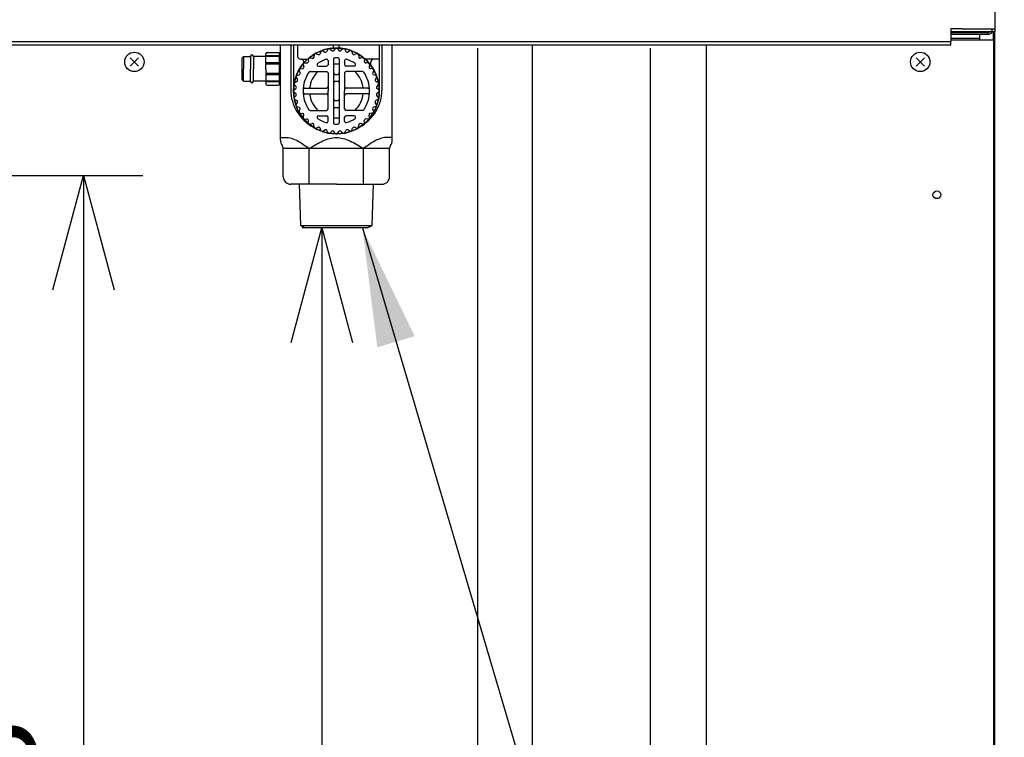
# Model space of a CAD drawing. Extents: x 270 to 4899, y 170 to 4045.
# Drawn here: x 1183 to 1539, y 736 to 995 of the extents above; entities that cross this region are included whole.
import ezdxf

# ---------------------------------------------------------------- set-up
doc = ezdxf.new("R2010")
doc.units = 0
doc.layers.get('0').update_dxf_attribs({"linetype": 'CONTINUOUS'})
doc.layers.get('DEFPOINTS').update_dxf_attribs({"linetype": 'CONTINUOUS'})
doc.layers.add('DD0-2', color=4, linetype='CONTINUOUS')
doc.layers.add('M0-2', color=3, linetype='CONTINUOUS')
doc.styles.add('HANKAKU', font='monotxt')
doc.styles.get("Standard").update_dxf_attribs({"font": 'txt', "bigfont": 'BIGFONT'})
doc.dimstyles.new('LEADSTYL', dxfattribs={"dimtxt": 42.857143, "dimasz": 42.857143, "dimexe": 0.18, "dimexo": 0.0625, "dimgap": 1, "dimtad": 0, "dimtih": 1, "dimtoh": 1, "dimdec": 4, "dimzin": 0, "dimtxsty": 'STANDARD', "dimblk1": 'OPEN', "dimblk2": 'OPEN', "dimsah": 1, "dimcen": 0.09, "dimazin": 3, "dimtfac": 1, "dimtdec": 4, "dimtofl": 0, "dimtmove": 0, "dimatfit": 3, "dimtolj": 1, "dimtzin": 0})
doc.dimstyles.get("Standard").update_dxf_attribs({"dimtxt": 50, "dimasz": 42.857143, "dimexe": 1.5, "dimexo": 0.5, "dimgap": 1.5, "dimtad": 3, "dimtih": 1, "dimtoh": 1, "dimtxsty": 'STANDARD', "dimblk1": 'OPEN', "dimblk2": 'OPEN', "dimsah": 1, "dimcen": 0.09, "dimazin": 3, "dimtfac": 1, "dimtdec": 4, "dimtofl": 0, "dimtmove": 0, "dimatfit": 3, "dimtolj": 1, "dimtzin": 0})

# ---------------------------------------------------------------- blocks, each defined once
blk = doc.blocks.new('_OPEN')
at = {"color": 0}
for p, q in [((-0.965926, 0.258819), (0, 0)), ((0, 0), (-1, 0)), ((0, 0), (-0.965926, -0.258819))]:
    blk.add_line(p, q, dxfattribs=at)
blk = doc.blocks.new('*D9')
at = {"layer": 'DD0-2'}
for p, q in [((1074.626482, 1472.822129), (1779.960189, 1472.822129)), ((1758.531617, 1429.964986), (1758.531617, 527.924127)), ((1525.497648, 485.066984), (1779.960189, 485.066984))]:
    blk.add_line(p, q, dxfattribs=at)
at = {"layer": 'DEFPOINTS'}
for p in [(1067.483623, 1472.822161), (1758.531617, 1472.822161), (1518.354756, 485.06698)]:
    blk.add_point(p, dxfattribs=at)
at = {"layer": 'DD0-2', "xscale": 42.857143, "yscale": 42.857143}
for p, rotation in [((1758.531617, 1472.822129), 90), ((1758.531617, 485.066984), 270)]:
    blk.add_blockref('_OPEN', p, dxfattribs=dict(at, rotation=rotation))
at = {"layer": 'DD0-2', "style": 'HANKAKU'}
blk.add_text('988', height=35.714286, rotation=90.000003, dxfattribs=at).set_placement((1741.388804, 928.349378))
blk = doc.blocks.new('*D15')
at = {"layer": 'DD0-2'}
for p, q in [((1161.920924, 939.066965), (1227.250448, 939.066965)), ((1205.821877, 896.209822), (1205.821877, 527.924127))]:
    blk.add_line(p, q, dxfattribs=at)
at = {"layer": 'DEFPOINTS'}
for p in [(1154.778067, 939.066965), (1195.179198, 485.066984), (1205.821877, 485.066984)]:
    blk.add_point(p, dxfattribs=at)
at = {"layer": 'DD0-2', "xscale": 42.857143, "yscale": 42.857143}
for p, rotation in [((1205.821877, 939.066965), 90), ((1205.821877, 485.066984), 270)]:
    blk.add_blockref('_OPEN', p, dxfattribs=dict(at, rotation=rotation))
at = {"layer": 'DD0-2', "style": 'HANKAKU'}
blk.add_text('448', height=35.714286, rotation=90.000003, dxfattribs=at).set_placement((1188.679063, 661.471742))
blk = doc.blocks.new('*D16')
at = {"layer": 'DD0-2'}
for p, q in [((1299.099944, 920.066939), (1284.81423, 920.066939)), ((1291.957087, 877.209796), (1291.957087, 527.924127)), ((1259.922022, 485.066984), (1313.385658, 485.066984))]:
    blk.add_line(p, q, dxfattribs=at)
at = {"layer": 'DEFPOINTS'}
for p in [(1285.999511, 920.066939), (1252.779165, 485.066984), (1291.957087, 485.066984)]:
    blk.add_point(p, dxfattribs=at)
at = {"layer": 'DD0-2', "xscale": 42.857143, "yscale": 42.857143}
for p, rotation in [((1291.957087, 920.066939), 90), ((1291.957087, 485.066984), 270)]:
    blk.add_blockref('_OPEN', p, dxfattribs=dict(at, rotation=rotation))
at = {"layer": 'DD0-2', "style": 'HANKAKU'}
blk.add_text('435', height=35.714286, rotation=90.000003, dxfattribs=at).set_placement((1274.814273, 651.971729))
blk = doc.blocks.new('*D36')
at = {"layer": 'DD0-2'}
for p, q in [((1138.572034, 1489.316988), (1893.435007, 1489.316988)), ((1872.006436, 1446.459846), (1872.006436, 527.924127)), ((1525.497648, 485.066984), (1893.435007, 485.066984))]:
    blk.add_line(p, q, dxfattribs=at)
at = {"layer": 'DEFPOINTS'}
for p in [(1131.429177, 1489.316988), (1518.354791, 485.066984), (1872.006436, 485.066984)]:
    blk.add_point(p, dxfattribs=at)
at = {"layer": 'DD0-2', "xscale": 42.857143, "yscale": 42.857143}
for p, rotation in [((1872.006436, 1489.316988), 90), ((1872.006436, 485.066984), 270)]:
    blk.add_blockref('_OPEN', p, dxfattribs=dict(at, rotation=rotation))
at = {"layer": 'DD0-2', "style": 'HANKAKU'}
blk.add_text('1004', height=35.714286, rotation=90.000003, dxfattribs=at).set_placement((1854.863622, 918.739611))

msp = doc.modelspace()

# ---------------------------------------------------------------- linework, layer by layer
at = {"layer": 'M0-2'}
for p, q in [((1535.179175, 1562.666985), (1535.179175, 992.066982)), ((1519.179173, 992.066982), (1519.179173, 987.466979)), ((1523.179181, 992.066982), (1519.179173, 992.066982)), ((1519.179173, 991.06698), (1534.179188, 991.06698)), ((1519.179173, 990.666981), (1532.579191, 990.666981)), ((1519.179173, 990.066978), (1532.579191, 990.066978)), ((1523.129172, 991.06698), (1523.129172, 990.666981)), ((1523.179181, 992.066982), (1535.179175, 992.066982)), ((1529.679187, 988.566982), (1529.679187, 990.066978)), ((1532.579191, 990.066978), (1532.579191, 990.666981)), ((1534.179188, 991.06698), (1534.179188, 992.066982)), ((1534.179188, 991.06698), (1535.129197, 991.06698)), ((1534.679182, 987.793046), (1534.679182, 991.06698)), ((1535.129197, 992.066982), (1535.129197, 991.06698)), ((1535.129197, 981.066982), (1535.129197, 991.06698)), ((929.179199, 987.466979), (1519.179173, 987.466979)), ((1519.179173, 986.066977), (929.179199, 986.066977)), ((1276.979185, 951.755057), (1276.979185, 986.066977)), ((1280.703019, 986.066977), (1280.703019, 969.86698)), ((1281.679185, 986.066977), (1281.679185, 969.86698)), ((1283.179185, 986.066977), (1283.179185, 982.06698)), ((1296.179185, 985.034688), (1296.179185, 986.066977)), ((1298.179185, 985.034688), (1298.179185, 986.066977)), ((1312.679185, 986.066977), (1312.679185, 969.86698)), ((1313.65535, 986.066977), (1313.65535, 969.86698)), ((1317.379185, 951.755057), (1317.379185, 986.066977)), ((1367.907338, 986.066977), (1367.907338, 647.066983)), ((1430.764787, 986.066977), (1430.764787, 647.066983)), ((1529.679187, 988.566982), (1519.179173, 988.566982)), ((1519.179173, 988.066981), (1534.679182, 988.066981)), ((1519.179173, 986.066977), (1519.179173, 987.466979)), ((1529.679187, 988.066981), (1529.679187, 988.566982)), ((1534.682579, 987.793046), (1534.682579, 647.066983)), ((1263.679185, 982.06698), (1263.179185, 981.56698)), ((1263.679185, 982.06698), (1263.679185, 977.56698)), ((1263.679185, 982.06698), (1266.179185, 982.06698)), ((1266.179185, 982.06698), (1266.179185, 977.56698)), ((1267.179185, 982.06698), (1267.179185, 977.56698)), ((1271.679185, 982.06698), (1267.179185, 982.06698)), ((1271.679185, 977.56698), (1271.679185, 983.016727)), ((1276.679185, 982.290062), (1271.679185, 982.290062)), ((1276.679185, 982.066978), (1271.679185, 982.066978)), ((1272.179185, 983.516727), (1276.179185, 983.516727)), ((1276.679185, 977.56698), (1276.679185, 983.016727)), ((1276.679185, 982.56698), (1276.979185, 982.56698)), ((1289.183653, 982.624054), (1289.07107, 981.787567)), ((1289.869192, 983.019851), (1290.649903, 982.699106)), ((1291.57246, 983.814097), (1291.316333, 983.009868)), ((1292.316314, 984.084838), (1293.029467, 983.633398)), ((1294.131625, 984.571249), (1293.739736, 983.823714)), ((1294.911192, 984.708708), (1295.535119, 984.140288)), ((1296.783388, 984.872504), (1296.267645, 984.204376)), ((1297.574981, 984.872504), (1298.090724, 984.204376)), ((1299.447178, 984.708708), (1298.823251, 984.140288)), ((1300.226745, 984.571249), (1300.618633, 983.823714)), ((1302.042055, 984.084838), (1301.328902, 983.633398)), ((1302.785909, 983.814097), (1303.042036, 983.009868)), ((1304.489177, 983.019851), (1303.708466, 982.699106)), ((1305.174717, 982.624054), (1305.287299, 981.787567)), ((1348.31769, 647.066983), (1348.31769, 985.066983)), ((1410.662986, 647.066983), (1410.662986, 985.066983)), ((1225.66411, 981.551906), (1222.694262, 978.582057)), ((1222.694262, 981.551906), (1225.66411, 978.582057)), ((1263.179185, 973.56698), (1263.179185, 981.56698)), ((1276.679185, 979.746428), (1271.679185, 979.746428)), ((1276.679185, 979.207855), (1271.679185, 979.207855)), ((1276.979185, 978.56698), (1276.679185, 978.56698)), ((1284.179185, 981.06698), (1286.78688, 981.06698)), ((1285.20006, 979.101983), (1285.380362, 978.277437)), ((1285.708886, 979.708379), (1286.552215, 979.673996)), ((1287.037786, 981.037278), (1287.072168, 980.193949)), ((1287.644181, 981.546104), (1288.468728, 981.365802)), ((1290.698444, 978.56698), (1293.679185, 978.56698)), ((1294.179185, 980.521431), (1294.179185, 979.06698)), ((1296.179185, 981.056105), (1296.179185, 958.077854)), ((1298.179185, 981.056105), (1298.179185, 958.077854)), ((1300.179185, 980.521431), (1300.179185, 979.06698)), ((1303.659925, 978.56698), (1300.679185, 978.56698)), ((1306.714188, 981.546104), (1305.889642, 981.365802)), ((1307.320584, 981.037278), (1307.286201, 980.193949)), ((1312.679185, 981.06698), (1307.57149, 981.06698)), ((1308.649483, 979.708379), (1307.806154, 979.673996)), ((1309.15831, 979.101983), (1308.978007, 978.277437)), ((1309.679185, 979.053813), (1309.679185, 980.06698)), ((1509.664109, 981.551906), (1506.69426, 978.582057)), ((1506.69426, 981.551906), (1509.664109, 978.582057)), ((1534.682579, 981.066982), (1535.129197, 981.066982)), ((1535.129197, 650.066974), (1535.129197, 981.066982)), ((1263.679185, 973.06698), (1263.679185, 977.56698)), ((1266.179185, 973.06698), (1266.179185, 977.56698)), ((1267.179185, 973.06698), (1267.179185, 977.56698)), ((1271.679185, 977.56698), (1271.679185, 972.117232)), ((1276.679185, 975.926104), (1271.679185, 975.926104)), ((1276.679185, 975.387531), (1271.679185, 975.387531)), ((1276.679185, 972.117232), (1276.679185, 977.56698)), ((1276.979185, 976.56698), (1276.679185, 976.56698)), ((1282.932067, 975.173704), (1283.736296, 975.429831)), ((1283.726314, 976.876972), (1284.047058, 976.096261)), ((1284.12211, 977.562512), (1284.958598, 977.675094)), ((1287.692352, 976.56698), (1293.679185, 976.56698)), ((1294.179185, 976.06698), (1294.179185, 969.56698)), ((1296.679185, 975.56698), (1297.679185, 975.56698)), ((1300.179185, 976.06698), (1300.179185, 969.56698)), ((1306.666018, 976.56698), (1300.679185, 976.56698)), ((1310.236259, 977.562512), (1309.399772, 977.675094)), ((1310.632056, 976.876972), (1310.311311, 976.096261)), ((1311.426302, 975.173704), (1310.622073, 975.429831)), ((1263.679185, 973.06698), (1263.179185, 973.56698)), ((1263.679185, 973.06698), (1266.179185, 973.06698)), ((1271.679185, 973.06698), (1267.179185, 973.06698)), ((1276.679185, 973.066981), (1271.679185, 973.066981)), ((1276.679185, 972.843897), (1271.679185, 972.843897)), ((1272.179185, 971.617232), (1276.179185, 971.617232)), ((1276.679185, 972.56698), (1276.979185, 972.56698)), ((1282.037456, 971.834972), (1282.605876, 971.211046)), ((1282.174915, 972.614539), (1282.922451, 973.006428)), ((1282.661326, 974.42985), (1283.112767, 973.716697)), ((1296.679185, 973.06698), (1297.679185, 973.06698)), ((1311.697043, 974.42985), (1311.245603, 973.716697)), ((1312.183454, 972.614539), (1311.435919, 973.006428)), ((1312.320913, 971.834972), (1311.752493, 971.211046)), ((1281.87366, 969.962776), (1282.541788, 970.478519)), ((1281.87366, 969.171183), (1282.541788, 968.65544)), ((1282.037456, 967.298987), (1282.605876, 967.922914)), ((1285.77743, 970.56698), (1293.679185, 970.56698)), ((1285.77743, 968.56698), (1293.679185, 968.56698)), ((1294.179185, 963.06698), (1294.179185, 969.56698)), ((1300.179185, 963.06698), (1300.179185, 969.56698)), ((1308.580939, 970.56698), (1300.679185, 970.56698)), ((1308.580939, 968.56698), (1300.679185, 968.56698)), ((1312.320913, 967.298987), (1311.752493, 967.922914)), ((1312.484709, 969.962776), (1311.816581, 970.478519)), ((1312.484709, 969.171183), (1311.816581, 968.65544)), ((1282.174915, 966.51942), (1282.922451, 966.127531)), ((1282.661326, 964.704109), (1283.112767, 965.417262)), ((1296.679185, 966.06698), (1297.679185, 966.06698)), ((1311.697043, 964.704109), (1311.245603, 965.417262)), ((1312.183454, 966.51942), (1311.435919, 966.127531)), ((1282.932067, 963.960255), (1283.736296, 963.704128)), ((1283.726314, 962.256987), (1284.047058, 963.037698)), ((1284.12211, 961.571448), (1284.958598, 961.458865)), ((1285.20006, 960.031976), (1285.380362, 960.856522)), ((1287.692352, 962.56698), (1293.679185, 962.56698)), ((1296.679185, 963.56698), (1297.679185, 963.56698)), ((1306.666018, 962.56698), (1300.679185, 962.56698)), ((1309.15831, 960.031976), (1308.978007, 960.856522)), ((1310.236259, 961.571448), (1309.399772, 961.458865)), ((1310.632056, 962.256987), (1310.311311, 963.037698)), ((1311.426302, 963.960255), (1310.622073, 963.704128)), ((1285.708886, 959.42558), (1286.552215, 959.459963)), ((1287.037786, 958.096681), (1287.072168, 958.94001)), ((1287.644181, 957.587855), (1288.468728, 957.768157)), ((1289.183653, 956.509905), (1289.07107, 957.346392)), ((1290.698444, 960.56698), (1293.679185, 960.56698)), ((1294.179185, 958.612528), (1294.179185, 960.06698)), ((1300.179185, 958.612528), (1300.179185, 960.06698)), ((1303.659925, 960.56698), (1300.679185, 960.56698)), ((1305.174717, 956.509905), (1305.287299, 957.346392)), ((1306.714188, 957.587855), (1305.889642, 957.768157)), ((1307.320584, 958.096681), (1307.286201, 958.94001)), ((1308.649483, 959.42558), (1307.806154, 959.459963)), ((1289.869192, 956.114108), (1290.649903, 956.434853)), ((1291.57246, 955.319862), (1291.316333, 956.124091)), ((1292.316314, 955.049121), (1293.029467, 955.500561)), ((1294.131625, 954.56271), (1293.739736, 955.310245)), ((1294.911192, 954.425251), (1295.535119, 954.993671)), ((1296.783388, 954.261455), (1296.267645, 954.929583)), ((1297.574981, 954.261455), (1298.090724, 954.929583)), ((1299.447178, 954.425251), (1298.823251, 954.993671)), ((1300.226745, 954.56271), (1300.618633, 955.310245)), ((1302.042055, 955.049121), (1301.328902, 955.500561)), ((1302.785909, 955.319862), (1303.042036, 956.124091)), ((1304.489177, 956.114108), (1303.708466, 956.434853)), ((1316.390292, 948.769923), (1277.968078, 948.769923)), ((1277.968078, 938.56698), (1277.968078, 948.769923)), ((1287.36423, 936.06698), (1287.36423, 948.769923)), ((1306.994139, 936.06698), (1306.994139, 948.769923)), ((1316.390292, 938.56698), (1316.390292, 948.769923)), ((1297.179185, 935.86698), (1280.668078, 935.86698)), ((1283.756498, 936.06698), (1284.227677, 920.98933)), ((1297.179185, 935.86698), (1313.690292, 935.86698)), ((1310.1307, 920.98933), (1310.601875, 936.06698)), ((1284.227677, 920.98933), (1285.999492, 920.06698)), ((1284.227677, 920.98933), (1310.1307, 920.98933)), ((1308.358878, 920.06698), (1285.999492, 920.06698)), ((1308.358878, 920.06698), (1310.1307, 920.98933))]:
    msp.add_line(p, q, dxfattribs=at)
for centre, radius in [((1224.179186, 980.066982), 3.5), ((1297.179185, 969.56698), 15.5), ((1508.179185, 980.066982), 3.5), ((1514.182566, 932.06698), 1.4)]:
    msp.add_circle(centre, radius, dxfattribs=at)
for centre, radius, start, end in [((1532.579186, 992.16698), 2.1, 270, 328.411864), ((1532.579186, 992.16698), 1.5, 270, 312.833428), ((1266.679185, 982.06698), 0.5, 0, 180), ((1272.179185, 983.016727), 0.5, 90, 180), ((1276.179185, 983.016727), 0.5, 0, 90), ((1277.179185, 982.06698), 0.5, 180, 246.421822), ((1297.179185, 969.56698), 15.5, 0, 180), ((1284.179185, 982.06698), 1, 180, 270), ((1289.679185, 982.557361), 0.5, 67.665354, 172.334646), ((1290.839911, 983.161596), 0.5, 247.665354, 342.334646), ((1292.048883, 983.662369), 0.5, 57.665354, 162.334646), ((1293.296899, 984.055867), 0.5, 237.665354, 332.334646), ((1294.574462, 984.339096), 0.5, 47.665354, 152.334646), ((1295.871849, 984.5099), 0.5, 227.665354, 322.334646), ((1297.179185, 984.56698), 0.5, 37.665354, 142.334646), ((1298.486521, 984.5099), 0.5, 217.665354, 312.334646), ((1299.783907, 984.339096), 0.5, 27.665354, 132.334646), ((1301.06147, 984.055867), 0.5, 207.665354, 302.334646), ((1302.309487, 983.662369), 0.5, 17.665354, 122.334646), ((1303.518459, 983.161596), 0.5, 197.665354, 292.334646), ((1304.679185, 982.557361), 0.5, 7.665354, 112.334646), ((1284.451263, 980.06698), 1, 320.478804, 450), ((1285.688518, 979.208794), 0.5, 87.665354, 192.334646), ((1286.572583, 980.173581), 0.5, 267.665354, 362.334646), ((1287.537371, 981.057646), 0.5, 77.665354, 182.334646), ((1288.575538, 981.85426), 0.5, 257.665354, 352.334646), ((1290.698444, 979.06698), 0.5, 124.301153, 270), ((1297.179185, 969.56698), 12, 107.718932, 124.301153), ((1293.679185, 980.521431), 0.5, 0, 107.718932), ((1293.679185, 979.06698), 0.5, 270, 360), ((1296.679185, 981.056105), 0.5, 92.491906, 180), ((1297.179185, 969.56698), 9.7, 84.082705, 95.917295), ((1297.179185, 969.56698), 12, 87.508094, 92.491906), ((1297.679185, 981.056105), 0.5, 0, 87.508094), ((1300.679185, 980.521431), 0.5, 72.281068, 180), ((1300.679185, 979.06698), 0.5, 180, 270), ((1297.179185, 969.56698), 12, 55.698847, 72.281068), ((1303.659925, 979.06698), 0.5, 270, 415.698847), ((1305.782831, 981.85426), 0.5, 187.665354, 282.334646), ((1306.820999, 981.057646), 0.5, 357.665354, 462.334646), ((1307.785786, 980.173581), 0.5, 177.665354, 272.334646), ((1308.669851, 979.208794), 0.5, 347.665354, 452.334646), ((1310.679185, 980.06698), 1, 90, 180), ((1310.679185, 979.053813), 1, 180, 215.096801), ((1283.083795, 974.697282), 0.5, 107.665354, 212.334646), ((1284.188804, 977.06698), 0.5, 97.665354, 202.334646), ((1283.584568, 975.906253), 0.5, 287.665354, 382.334646), ((1284.891904, 978.170626), 0.5, 277.665354, 372.334646), ((1297.179185, 969.56698), 12, 145.582611, 180), ((1287.692352, 976.06698), 0.5, 90, 145.582611), ((1297.179185, 969.56698), 9.7, 133.809167, 174.082705), ((1293.679185, 976.06698), 0.5, 0, 90), ((1296.679185, 976.06698), 0.5, 180, 270), ((1297.679185, 976.06698), 0.5, 270, 360), ((1300.679185, 976.06698), 0.5, 90, 180), ((1297.179185, 969.56698), 9.7, 5.917295, 46.190833), ((1306.666018, 976.06698), 0.5, 34.417389, 90), ((1297.179185, 969.56698), 12, 0, 34.417389), ((1309.466465, 978.170626), 0.5, 167.665354, 262.334646), ((1310.169566, 977.06698), 0.5, 337.665354, 442.334646), ((1310.773802, 975.906253), 0.5, 157.665354, 252.334646), ((1311.274574, 974.697282), 0.5, 327.665354, 432.334646), ((1266.679185, 973.06698), 0.5, 180, 360), ((1272.179185, 972.117232), 0.5, 180, 270), ((1276.179185, 972.117232), 0.5, 270, 360), ((1277.179185, 973.06698), 0.5, 113.578178, 180), ((1282.407068, 972.171702), 0.5, 117.665354, 222.334646), ((1282.690297, 973.449265), 0.5, 297.665354, 392.334646), ((1296.679185, 972.56698), 0.5, 90, 180), ((1297.679185, 972.56698), 0.5, 0, 90), ((1311.668072, 973.449265), 0.5, 147.665354, 242.334646), ((1311.951301, 972.171702), 0.5, 317.665354, 422.334646), ((1282.179185, 969.56698), 0.5, 127.665354, 180), ((1297.179185, 969.86698), 15.5, 180, 180.94029), ((1282.179185, 969.56698), 0.5, 180, 232.334646), ((1297.179185, 969.56698), 15.5, 180, 360), ((1282.236264, 970.874316), 0.5, 307.665354, 402.334646), ((1282.236264, 968.259643), 0.5, 317.665354, 412.334646), ((1297.179185, 969.56698), 12, 180, 214.417389), ((1285.77743, 971.06698), 0.5, 172.505283, 270), ((1285.77743, 968.06698), 0.5, 90, 187.494717), ((1297.179185, 969.56698), 9.7, 185.917295, 226.190833), ((1293.679185, 971.06698), 0.5, 270, 360), ((1293.679185, 968.06698), 0.5, 0, 90), ((1300.679185, 971.06698), 0.5, 180, 270), ((1300.679185, 968.06698), 0.5, 90, 180), ((1297.179185, 969.56698), 9.7, 313.809167, 354.082705), ((1297.179185, 969.56698), 12, 325.582611, 360), ((1308.580939, 971.06698), 0.5, 270, 367.494717), ((1308.580939, 968.06698), 0.5, 352.505283, 450), ((1312.122105, 970.874316), 0.5, 137.665354, 232.334646), ((1312.122105, 968.259643), 0.5, 127.665354, 222.334646), ((1312.179185, 969.56698), 0.5, 0, 52.334646), ((1312.179185, 969.56698), 0.5, 307.665354, 360), ((1297.179185, 969.86698), 15.5, 359.05971, 360), ((1282.407068, 966.962257), 0.5, 137.665354, 242.334646), ((1283.083795, 964.436677), 0.5, 147.665354, 252.334646), ((1282.690297, 965.684694), 0.5, 327.665354, 422.334646), ((1296.679185, 966.56698), 0.5, 180, 270), ((1297.679185, 966.56698), 0.5, 270, 360), ((1311.668072, 965.684694), 0.5, 117.665354, 212.334646), ((1311.274574, 964.436677), 0.5, 287.665354, 392.334646), ((1311.951301, 966.962257), 0.5, 297.665354, 402.334646), ((1284.188804, 962.06698), 0.5, 157.665354, 262.334646), ((1283.584568, 963.227706), 0.5, 337.665354, 432.334646), ((1284.891904, 960.963333), 0.5, 347.665354, 442.334646), ((1287.692352, 963.06698), 0.5, 214.417389, 270), ((1293.679185, 963.06698), 0.5, 270, 360), ((1296.679185, 963.06698), 0.5, 90, 180), ((1297.679185, 963.06698), 0.5, 0, 90), ((1300.679185, 963.06698), 0.5, 180, 270), ((1306.666018, 963.06698), 0.5, 270, 325.582611), ((1309.466465, 960.963333), 0.5, 97.665354, 192.334646), ((1310.169566, 962.06698), 0.5, 277.665354, 382.334646), ((1310.773802, 963.227706), 0.5, 107.665354, 202.334646), ((1285.688518, 959.925165), 0.5, 167.665354, 272.334646), ((1286.572583, 958.960378), 0.5, 357.665354, 452.334646), ((1287.537371, 958.076313), 0.5, 177.665354, 282.334646), ((1288.575538, 957.279699), 0.5, 7.665354, 102.334646), ((1290.698444, 960.06698), 0.5, 90, 235.698847), ((1297.179185, 969.56698), 12, 235.698847, 252.281068), ((1293.679185, 958.612528), 0.5, 252.281068, 360), ((1293.679185, 960.06698), 0.5, 0, 90), ((1297.179185, 969.56698), 9.7, 264.082705, 275.917295), ((1296.679185, 958.077854), 0.5, 180, 267.508094), ((1297.179185, 969.56698), 12, 267.508094, 272.491906), ((1297.679185, 958.077854), 0.5, 272.491906, 360), ((1300.679185, 960.06698), 0.5, 90, 180), ((1300.679185, 958.612528), 0.5, 180, 287.718932), ((1297.179185, 969.56698), 12, 287.718932, 304.301153), ((1303.659925, 960.06698), 0.5, 304.301153, 450), ((1305.782831, 957.279699), 0.5, 77.665354, 172.334646), ((1306.820999, 958.076313), 0.5, 257.665354, 362.334646), ((1307.785786, 958.960378), 0.5, 87.665354, 182.334646), ((1308.669851, 959.925165), 0.5, 267.665354, 372.334646), ((1289.679185, 956.576598), 0.5, 187.665354, 292.334646), ((1290.839911, 955.972363), 0.5, 17.665354, 112.334646), ((1292.048883, 955.47159), 0.5, 197.665354, 302.334646), ((1293.296899, 955.078092), 0.5, 27.665354, 122.334646), ((1294.574462, 954.794863), 0.5, 207.665354, 312.334646), ((1295.871849, 954.624059), 0.5, 37.665354, 132.334646), ((1297.179185, 954.56698), 0.5, 217.665354, 322.334646), ((1298.486521, 954.624059), 0.5, 47.665354, 142.334646), ((1299.783907, 954.794863), 0.5, 227.665354, 332.334646), ((1301.06147, 955.078092), 0.5, 57.665354, 152.334646), ((1302.309487, 955.47159), 0.5, 237.665354, 342.334646), ((1303.518459, 955.972363), 0.5, 67.665354, 162.334646), ((1304.679185, 956.576598), 0.5, 247.665354, 352.334646), ((1280.179185, 951.755057), 3.2, 180, 216.657243), ((1314.179185, 951.755057), 3.2, 323.342757, 360), ((1276.168078, 948.769923), 1.8, 0, 36.657243), ((1318.190292, 948.769923), 1.8, 143.342757, 180), ((1280.668078, 938.56698), 2.7, 180, 270), ((1313.690292, 938.56698), 2.7, 270, 360)]:
    msp.add_arc(centre, radius, start, end, dxfattribs=at)
for major_axis, start_param, end_param in [((16.476166, 0), 3.1415926536, 4.1837390855), ((-16.476166, 0), 2.0994462217, 3.1415926536)]:
    msp.add_ellipse((1297.179185, 969.86698), major_axis=major_axis, ratio=0.940753, start_param=start_param, end_param=end_param, dxfattribs=at)
at = {"layer": 'M0-2', "extrusion": (0, 0, -1)}
for points in [[(1276.995842, 952.770234), (1277.19246, 952.779084), (1277.389076, 952.787936), (1277.584458, 952.795308), (1277.77984, 952.802681), (1277.973986, 952.808577), (1278.170715, 952.810349), (1278.367445, 952.812122), (1278.566755, 952.809776), (1278.752255, 952.805324), (1278.937754, 952.800872), (1279.109441, 952.794318), (1279.326718, 952.770198), (1279.876643, 952.709149), (1280.718594, 952.535589), (1281.458578, 952.291154), (1282.198562, 952.046719), (1282.836575, 951.731421), (1283.485454, 951.36555), (1284.134332, 950.999679), (1284.794067, 950.583247), (1285.442339, 950.142239), (1286.090611, 949.70123), (1286.727419, 949.235655), (1287.36423, 948.770074)], [(1287.36423, 948.769923), (1288.182143, 949.269925), (1289.000056, 949.769921), (1289.817969, 950.238673), (1290.635882, 950.707425), (1291.453795, 951.144921), (1292.271707, 951.519923), (1293.08962, 951.894925), (1293.907533, 952.207421), (1294.725446, 952.426173), (1295.543359, 952.644925), (1296.361272, 952.769921), (1297.179185, 952.769923), (1297.997098, 952.769925), (1298.81501, 952.644921), (1299.632923, 952.426173), (1300.450836, 952.207425), (1301.268749, 951.894921), (1302.086662, 951.519923), (1302.904575, 951.144925), (1303.722488, 950.707422), (1304.540401, 950.238673), (1305.358314, 949.769925), (1306.176226, 949.269922), (1306.994139, 948.769923)], [(1317.362589, 952.769923), (1317.165971, 952.778776), (1316.969355, 952.787631), (1316.773973, 952.795007), (1316.578592, 952.802382), (1316.384446, 952.808281), (1316.187716, 952.810057), (1315.990987, 952.811833), (1315.791676, 952.809489), (1315.606177, 952.80504), (1315.420677, 952.800591), (1315.24899, 952.79404), (1315.031713, 952.769923), (1314.481787, 952.708883), (1313.639833, 952.535335), (1312.899846, 952.290912), (1312.159858, 952.046489), (1311.52184, 951.7312), (1310.872956, 951.365339), (1310.224072, 950.999478), (1309.56433, 950.583057), (1308.916051, 950.142058), (1308.267772, 949.70106), (1307.630958, 949.235494), (1306.994139, 948.769923)]]:
    msp.add_open_spline(points, degree=3, knots=[0, 0, 0, 0, 1, 1, 1, 2, 2, 2, 3, 3, 3, 4, 4, 4, 5, 5, 5, 6, 6, 6, 7, 7, 7, 8, 8, 8, 8], dxfattribs=at)

# ---------------------------------------------------------------- dimensions: what is measured, and where the dimension line sits
at = {"layer": 'DD0-2', "color": 4}
for base, p1, p2, text, override, picture, middle in [((1872.006436, 485.066984), (1131.429177, 1489.316988), (1518.354791, 485.066984), '１００４', {"dimtxt": 35.714286, "dimexe": 21.428513, "dimexo": 7.142847, "dimtih": 1, "dimtoh": 1}, '*D36', (1837.006435, 987.191984)), ((1758.531617, 1472.822161), (1518.354756, 485.06698), (1067.483623, 1472.822161), '９８８', {"dimtxt": 35.714286, "dimexe": 21.428574, "dimexo": 7.14286, "dimtih": 1, "dimtoh": 1}, '*D9', (1723.531617, 978.944608)), ((1205.821877, 485.066984), (1154.778067, 939.066965), (1195.179198, 485.066984), '４４８', {"dimtxt": 35.714286, "dimexe": 21.428551, "dimexo": 7.14287, "dimtih": 1, "dimtoh": 1}, '*D15', (1170.821876, 712.066972)), ((1291.957087, 485.066984), (1285.999511, 920.066939), (1252.779165, 485.066984), '４３５', {"dimtxt": 35.714286, "dimexe": 5.742275, "dimexo": 1.185262, "dimtih": 1, "dimtoh": 1}, '*D16', (1256.957086, 702.566959))]:
    dim = msp.add_linear_dim(base=base, p1=p1, p2=p2, angle=90, text=text, dimstyle='STANDARD', override=override, dxfattribs=at)
    dim.commit()
    dim.dimension.update_dxf_attribs({"geometry": picture, "text_midpoint": middle, "dimtype": 160, "text_rotation": 90.000002})

# ---------------------------------------------------------------- leaders
at = {"layer": 'DD0-2'}
for points in [[(1133.580339, 939.066965), (1019.517186, 274.551799), (1440.945755, 274.551799)], [(1306.57359, 920.066939), (1523.653405, 185.514218), (1945.082084, 185.514218)]]:
    msp.add_leader(points, dimstyle='LEADSTYL', dxfattribs=at)

doc.saveas('drawing.dxf')
